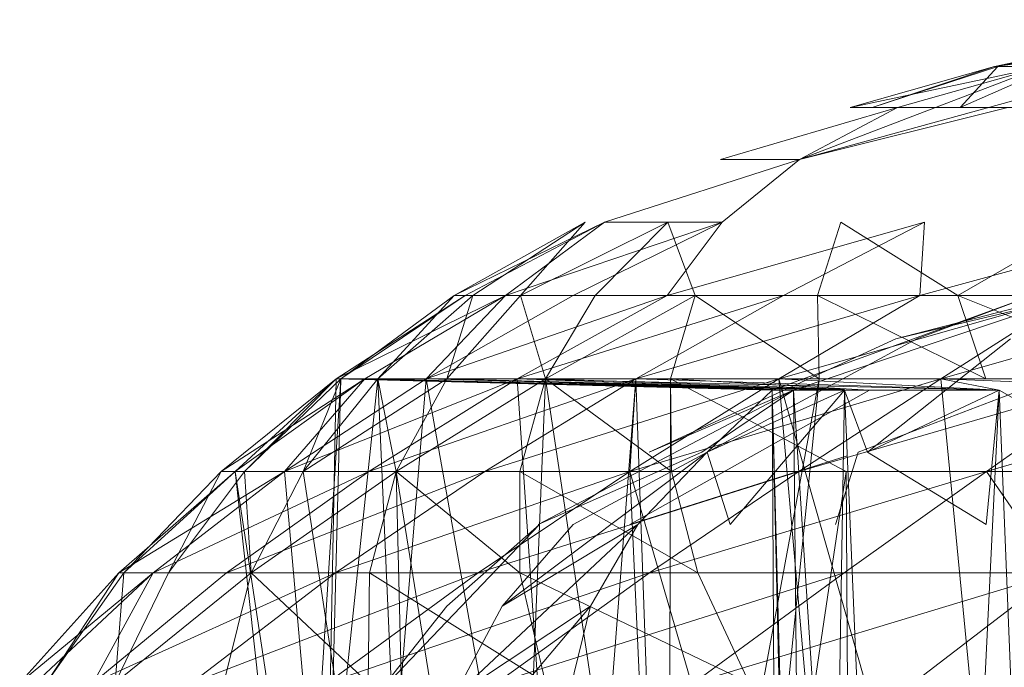
# Model space of a CAD drawing. Units: inches. Extents: x -4684 to 2036, y -1895 to 2857.
# Drawn here: x -2770 to -2759, y 376 to 383 of the extents above; entities that cross this region are included whole.
import ezdxf

# ---------------------------------------------------------------- set-up
doc = ezdxf.new("R2010")
doc.units = ezdxf.units.IN
doc.header["$MEASUREMENT"] = 0

msp = doc.modelspace()

# ---------------------------------------------------------------- linework, layer by layer
at = {"lineweight": 9}
for p, q in [((-2756.379, 382.584), (-2759.509, 382.079)), ((-2759.509, 382.079), (-2758.015, 382.395)), ((-2759.509, 382.079), (-2757.158, 382.395)), ((-2759.474, 382.079), (-2758.015, 382.395)), ((-2761.605, 381.081), (-2757.977, 382.079)), ((-2761.605, 381.081), (-2758.992, 382.079)), ((-2761.062, 381.64), (-2759.509, 382.079)), ((-2761.062, 381.64), (-2758.992, 382.079)), ((-2760.823, 381.64), (-2759.509, 382.079)), ((-2760.823, 381.64), (-2759.474, 382.079)), ((-2760.55, 381.64), (-2758.992, 382.079)), ((-2759.876, 381.64), (-2759.474, 382.079)), ((-2759.876, 381.64), (-2758.884, 382.079)), ((-2758.992, 382.079), (-2759.509, 382.079)), ((-2759.509, 382.079), (-2759.474, 382.079)), ((-2759.474, 382.079), (-2758.884, 382.079)), ((-2762.454, 381.081), (-2760.55, 381.64)), ((-2761.605, 381.081), (-2759.364, 381.64)), ((-2761.605, 381.081), (-2760.55, 381.64)), ((-2760.55, 381.64), (-2761.062, 381.64)), ((-2761.062, 381.64), (-2760.823, 381.64)), ((-2760.823, 381.64), (-2759.876, 381.64)), ((-2759.876, 381.64), (-2758.323, 381.64)), ((-2763.704, 380.404), (-2761.605, 381.081)), ((-2761.605, 381.081), (-2762.454, 381.081)), ((-2762.439, 380.404), (-2761.605, 381.081)), ((-2765.32, 379.616), (-2763.704, 380.404)), ((-2765.32, 379.616), (-2763.91, 380.404)), ((-2765.204, 379.616), (-2763.704, 380.404)), ((-2765.119, 379.616), (-2763.91, 380.404)), ((-2764.768, 379.616), (-2762.439, 380.404)), ((-2764.768, 379.616), (-2763.704, 380.404)), ((-2764.608, 379.616), (-2763.91, 380.404)), ((-2764.608, 379.616), (-2763.021, 380.404)), ((-2764.041, 379.616), (-2762.439, 380.404)), ((-2763.803, 379.616), (-2763.021, 380.404)), ((-2762.439, 380.404), (-2763.704, 380.404)), ((-2763.03, 379.616), (-2760.262, 380.404)), ((-2763.03, 379.616), (-2762.439, 380.404)), ((-2762.727, 379.616), (-2763.021, 380.404)), ((-2761.777, 379.616), (-2760.262, 380.404)), ((-2761.413, 379.616), (-2761.16, 380.404)), ((-2759.902, 379.616), (-2761.16, 380.404)), ((-2760.312, 379.616), (-2757.44, 380.404)), ((-2760.312, 379.616), (-2760.262, 380.404)), ((-2759.902, 379.616), (-2758.539, 380.404)), ((-2760.57, 379.15), (-2757.675, 379.897)), ((-2766.59, 378.721), (-2765.204, 379.616)), ((-2766.59, 378.721), (-2764.768, 379.616)), ((-2766.541, 378.721), (-2765.204, 379.616)), ((-2766.541, 378.721), (-2765.32, 379.616)), ((-2766.282, 378.721), (-2764.768, 379.616)), ((-2766.14, 378.721), (-2765.32, 379.616)), ((-2766.14, 378.721), (-2765.119, 379.616)), ((-2765.622, 378.721), (-2763.03, 379.616)), ((-2765.622, 378.721), (-2764.041, 379.616)), ((-2765.622, 378.721), (-2764.768, 379.616)), ((-2765.399, 378.721), (-2765.119, 379.616)), ((-2765.399, 378.721), (-2764.608, 379.616)), ((-2765.204, 379.616), (-2765.32, 379.616)), ((-2765.32, 379.616), (-2765.119, 379.616)), ((-2764.768, 379.616), (-2765.204, 379.616)), ((-2765.119, 379.616), (-2764.608, 379.616)), ((-2764.041, 379.616), (-2764.768, 379.616)), ((-2764.643, 378.721), (-2761.777, 379.616)), ((-2764.643, 378.721), (-2763.03, 379.616)), ((-2764.338, 378.721), (-2764.608, 379.616)), ((-2764.608, 379.616), (-2763.803, 379.616)), ((-2764.338, 378.721), (-2763.803, 379.616)), ((-2764.338, 378.721), (-2762.727, 379.616)), ((-2763.03, 379.616), (-2764.041, 379.616)), ((-2763.803, 379.616), (-2762.727, 379.616)), ((-2763.367, 378.721), (-2760.312, 379.616)), ((-2763.367, 378.721), (-2761.777, 379.616)), ((-2761.777, 379.616), (-2763.03, 379.616)), ((-2762.992, 378.721), (-2762.727, 379.616)), ((-2762.727, 379.616), (-2761.413, 379.616)), ((-2761.396, 378.721), (-2762.727, 379.616)), ((-2761.829, 378.721), (-2758.681, 379.616)), ((-2761.829, 378.721), (-2760.312, 379.616)), ((-2760.312, 379.616), (-2761.777, 379.616)), ((-2761.396, 378.721), (-2761.413, 379.616)), ((-2759.602, 378.721), (-2761.413, 379.616)), ((-2761.413, 379.616), (-2759.902, 379.616)), ((-2758.681, 379.616), (-2760.312, 379.616)), ((-2760.085, 378.721), (-2756.937, 379.616)), ((-2760.085, 378.721), (-2758.681, 379.616)), ((-2759.602, 378.721), (-2759.902, 379.616)), ((-2757.669, 378.721), (-2759.902, 379.616)), ((-2759.902, 379.616), (-2758.236, 379.616)), ((-2761.899, 378.597), (-2759.184, 379.584)), ((-2761.669, 378.597), (-2758.742, 379.584)), ((-2758.742, 379.584), (-2760.57, 379.15)), ((-2759.184, 379.584), (-2760.344, 379.15)), ((-2763.224, 377.93), (-2760.57, 379.15)), ((-2762.599, 377.93), (-2760.344, 379.15)), ((-2760.974, 377.93), (-2757.786, 379.15)), ((-2760.873, 377.93), (-2759.338, 379.15)), ((-2767.826, 377.723), (-2766.59, 378.721)), ((-2767.826, 377.723), (-2766.282, 378.721)), ((-2767.677, 377.723), (-2766.59, 378.721)), ((-2767.677, 377.723), (-2766.282, 378.721)), ((-2767.677, 377.723), (-2766.282, 378.721)), ((-2767.576, 377.723), (-2766.59, 378.721)), ((-2767.576, 377.723), (-2766.541, 378.721)), ((-2767.146, 377.723), (-2765.622, 378.721)), ((-2767.146, 377.723), (-2765.622, 378.721)), ((-2767.146, 377.723), (-2766.282, 378.721)), ((-2767.146, 377.723), (-2766.282, 378.721)), ((-2767.146, 377.723), (-2764.643, 378.721)), ((-2766.541, 378.721), (-2767.131, 369.334)), ((-2766.14, 378.721), (-2767.131, 369.334)), ((-2766.945, 377.723), (-2766.14, 378.721)), ((-2766.945, 377.723), (-2766.541, 378.721)), ((-2766.945, 377.723), (-2766.14, 378.721)), ((-2766.945, 377.723), (-2765.399, 378.721)), ((-2766.541, 378.721), (-2766.771, 369.492)), ((-2766.59, 378.721), (-2766.771, 369.492)), ((-2761.899, 378.597), (-2766.59, 378.721)), ((-2766.282, 378.721), (-2766.59, 378.721)), ((-2766.59, 378.721), (-2766.541, 378.721)), ((-2761.123, 378.597), (-2766.59, 378.721)), ((-2766.282, 378.721), (-2766.59, 378.721)), ((-2766.59, 378.721), (-2766.541, 378.721)), ((-2766.541, 378.721), (-2766.14, 378.721)), ((-2761.669, 378.597), (-2766.541, 378.721)), ((-2761.899, 378.597), (-2766.541, 378.721)), ((-2766.541, 378.721), (-2766.14, 378.721)), ((-2765.622, 378.721), (-2766.396, 369.301)), ((-2765.622, 378.721), (-2766.282, 378.721)), ((-2761.123, 378.597), (-2766.282, 378.721)), ((-2765.622, 378.721), (-2766.282, 378.721)), ((-2766.239, 377.723), (-2763.367, 378.721)), ((-2766.239, 377.723), (-2764.643, 378.721)), ((-2766.14, 378.721), (-2765.399, 378.721)), ((-2766.14, 378.721), (-2765.756, 369.928)), ((-2761.669, 378.597), (-2766.14, 378.721)), ((-2765.945, 377.723), (-2766.14, 378.721)), ((-2766.14, 378.721), (-2765.399, 378.721)), ((-2765.945, 377.723), (-2764.338, 378.721)), ((-2765.945, 377.723), (-2764.338, 378.721)), ((-2765.945, 377.723), (-2765.399, 378.721)), ((-2765.945, 377.723), (-2765.399, 378.721)), ((-2764.643, 378.721), (-2765.622, 378.721)), ((-2761.123, 378.597), (-2765.622, 378.721)), ((-2764.643, 378.721), (-2765.622, 378.721)), ((-2765.622, 378.721), (-2764.05, 369.928)), ((-2765.399, 378.721), (-2764.338, 378.721)), ((-2761.123, 378.604), (-2765.399, 378.721)), ((-2761.669, 378.597), (-2765.399, 378.721)), ((-2765.399, 378.721), (-2764.338, 378.721)), ((-2764.989, 377.723), (-2761.829, 378.721)), ((-2764.989, 377.723), (-2763.367, 378.721)), ((-2764.338, 378.721), (-2764.695, 369.928)), ((-2763.367, 378.721), (-2764.643, 378.721)), ((-2761.123, 378.597), (-2764.643, 378.721)), ((-2759.457, 378.597), (-2764.643, 378.721)), ((-2763.367, 378.721), (-2764.643, 378.721)), ((-2764.643, 378.721), (-2764.05, 369.928)), ((-2764.614, 377.723), (-2764.338, 378.721)), ((-2764.338, 378.721), (-2762.992, 378.721)), ((-2761.123, 378.607), (-2764.338, 378.721)), ((-2762.983, 377.723), (-2764.338, 378.721)), ((-2764.338, 378.721), (-2762.992, 378.721)), ((-2764.338, 378.721), (-2763.015, 369.928)), ((-2763.367, 378.721), (-2764.05, 369.928)), ((-2763.431, 377.723), (-2763.367, 378.721)), ((-2763.431, 377.723), (-2760.085, 378.721)), ((-2763.431, 377.723), (-2761.829, 378.721)), ((-2763.431, 377.723), (-2761.829, 378.721)), ((-2761.829, 378.721), (-2763.367, 378.721)), ((-2763.367, 378.721), (-2763.03, 369.132)), ((-2759.457, 378.597), (-2763.367, 378.721)), ((-2761.829, 378.721), (-2763.367, 378.721)), ((-2762.992, 378.721), (-2763.015, 369.928)), ((-2761.396, 378.721), (-2763.015, 369.928)), ((-2762.992, 378.721), (-2761.396, 378.721)), ((-2760.852, 378.597), (-2762.992, 378.721)), ((-2762.983, 377.723), (-2762.992, 378.721)), ((-2761.105, 377.723), (-2762.992, 378.721)), ((-2762.992, 378.721), (-2761.396, 378.721)), ((-2761.396, 378.721), (-2762.323, 369.492)), ((-2760.085, 378.721), (-2761.829, 378.721)), ((-2759.457, 378.597), (-2761.829, 378.721)), ((-2760.085, 378.721), (-2761.829, 378.721)), ((-2761.829, 378.721), (-2761.009, 369.422)), ((-2761.829, 378.721), (-2759.198, 369.491)), ((-2761.614, 377.723), (-2758.181, 378.721)), ((-2761.614, 377.723), (-2760.085, 378.721)), ((-2761.396, 378.721), (-2759.602, 378.721)), ((-2758.181, 378.721), (-2760.085, 378.721)), ((-2759.457, 378.597), (-2760.085, 378.721)), ((-2757.137, 378.597), (-2760.085, 378.721)), ((-2758.181, 378.721), (-2760.085, 378.721)), ((-2760.085, 378.721), (-2759.198, 369.491)), ((-2759.594, 377.723), (-2756.181, 378.721)), ((-2759.594, 377.723), (-2758.181, 378.721)), ((-2764.416, 377.154), (-2761.669, 378.597)), ((-2763.431, 377.154), (-2760.852, 378.597)), ((-2761.669, 378.597), (-2763.224, 377.93)), ((-2762.655, 377.93), (-2761.669, 378.597)), ((-2762.599, 377.93), (-2761.123, 378.597)), ((-2761.899, 378.597), (-2762.599, 377.93)), ((-2762.352, 377.154), (-2761.123, 378.597)), ((-2761.899, 378.597), (-2761.532, 362.416)), ((-2761.899, 378.597), (-2761.809, 360.381)), ((-2761.669, 378.597), (-2761.899, 378.597)), ((-2761.899, 378.597), (-2761.123, 378.597)), ((-2761.899, 378.597), (-2761.473, 362.416)), ((-2761.669, 378.597), (-2761.506, 362.416)), ((-2761.669, 378.597), (-2760.966, 367.721)), ((-2761.123, 378.597), (-2761.219, 372.648)), ((-2761.123, 378.597), (-2760.873, 377.93)), ((-2761.123, 378.597), (-2759.457, 378.597)), ((-2761.123, 378.597), (-2760.872, 372.648)), ((-2760.873, 377.93), (-2759.457, 378.597)), ((-2759.553, 378.597), (-2760.852, 378.597)), ((-2759.457, 378.597), (-2759.75, 372.648)), ((-2759.597, 377.154), (-2759.457, 378.597)), ((-2759.457, 378.597), (-2758.286, 377.93)), ((-2759.457, 378.597), (-2759.219, 372.648)), ((-2764.803, 376.274), (-2762.599, 377.93)), ((-2762.655, 377.93), (-2764.416, 377.154)), ((-2764.041, 377.154), (-2762.599, 377.93)), ((-2763.346, 377.154), (-2762.599, 377.93)), ((-2762.599, 377.93), (-2762.352, 377.154)), ((-2760.974, 377.93), (-2761.219, 377.154)), ((-2760.873, 377.93), (-2759.597, 377.154)), ((-2761.093, 377.892), (-2763.431, 377.154)), ((-2768.927, 376.631), (-2767.677, 377.723)), ((-2768.927, 376.631), (-2767.146, 377.723)), ((-2768.875, 376.631), (-2767.677, 377.723)), ((-2768.875, 376.631), (-2767.826, 377.723)), ((-2768.558, 376.631), (-2766.239, 377.723)), ((-2768.558, 376.631), (-2767.146, 377.723)), ((-2768.393, 376.631), (-2767.826, 377.723)), ((-2768.393, 376.631), (-2767.576, 377.723)), ((-2767.677, 377.723), (-2767.826, 377.723)), ((-2767.826, 377.723), (-2767.576, 377.723)), ((-2767.77, 376.631), (-2764.989, 377.723)), ((-2767.77, 376.631), (-2766.239, 377.723)), ((-2767.146, 377.723), (-2767.677, 377.723)), ((-2767.146, 377.723), (-2767.677, 377.723)), ((-2767.677, 377.723), (-2766.771, 369.492)), ((-2767.677, 377.723), (-2766.396, 369.301)), ((-2767.503, 376.631), (-2767.576, 377.723)), ((-2767.576, 377.723), (-2766.945, 377.723)), ((-2767.503, 376.631), (-2765.945, 377.723)), ((-2767.503, 376.631), (-2766.945, 377.723)), ((-2766.239, 377.723), (-2767.146, 377.723)), ((-2767.146, 377.723), (-2766.396, 369.301)), ((-2766.945, 377.723), (-2765.945, 377.723)), ((-2766.945, 377.723), (-2765.945, 377.723)), ((-2766.945, 377.723), (-2765.756, 369.928)), ((-2766.596, 376.631), (-2763.431, 377.723)), ((-2766.596, 376.631), (-2764.989, 377.723)), ((-2764.989, 377.723), (-2766.239, 377.723)), ((-2766.23, 376.631), (-2765.945, 377.723)), ((-2765.945, 377.723), (-2764.614, 377.723)), ((-2764.614, 376.631), (-2765.945, 377.723)), ((-2765.945, 377.723), (-2764.695, 369.928)), ((-2765.945, 377.723), (-2765.756, 369.928)), ((-2765.061, 376.631), (-2761.614, 377.723)), ((-2765.061, 376.631), (-2763.431, 377.723)), ((-2763.431, 377.723), (-2764.989, 377.723)), ((-2764.614, 376.631), (-2764.614, 377.723)), ((-2762.698, 376.631), (-2764.614, 377.723)), ((-2764.614, 377.723), (-2762.983, 377.723)), ((-2763.431, 377.723), (-2763.03, 369.132)), ((-2761.614, 377.723), (-2763.431, 377.723)), ((-2763.431, 377.723), (-2761.009, 369.422)), ((-2763.221, 376.631), (-2759.594, 377.723)), ((-2763.221, 376.631), (-2761.614, 377.723)), ((-2762.698, 376.631), (-2762.983, 377.723)), ((-2762.983, 377.723), (-2761.105, 377.723)), ((-2761.105, 377.723), (-2762.323, 369.492)), ((-2759.594, 377.723), (-2761.614, 377.723)), ((-2761.126, 376.631), (-2759.594, 377.723)), ((-2761.105, 377.723), (-2761.07, 372.648)), ((-2758.841, 376.631), (-2759.594, 377.723)), ((-2757.431, 377.723), (-2759.594, 377.723)), ((-2766.175, 375.297), (-2764.402, 377.154)), ((-2765.399, 376.274), (-2764.402, 377.154)), ((-2765.326, 375.297), (-2763.346, 377.154)), ((-2764.803, 376.274), (-2764.041, 377.154)), ((-2764.803, 376.274), (-2763.346, 377.154)), ((-2763.855, 376.274), (-2763.346, 377.154)), ((-2769.994, 375.45), (-2768.927, 376.631)), ((-2769.994, 375.45), (-2768.558, 376.631)), ((-2769.823, 375.45), (-2768.558, 376.631)), ((-2769.706, 375.45), (-2768.927, 376.631)), ((-2769.706, 375.45), (-2768.875, 376.631)), ((-2769.204, 375.45), (-2768.558, 376.631)), ((-2769.204, 375.45), (-2766.596, 376.631)), ((-2769.204, 375.45), (-2767.77, 376.631)), ((-2768.968, 375.45), (-2768.875, 376.631)), ((-2768.968, 375.45), (-2768.393, 376.631)), ((-2768.968, 375.45), (-2767.503, 376.631)), ((-2768.558, 376.631), (-2768.927, 376.631)), ((-2768.927, 376.631), (-2768.875, 376.631)), ((-2768.875, 376.631), (-2768.393, 376.631)), ((-2767.77, 376.631), (-2768.558, 376.631)), ((-2768.393, 376.631), (-2767.503, 376.631)), ((-2768.143, 375.45), (-2765.061, 376.631)), ((-2768.143, 375.45), (-2766.596, 376.631)), ((-2767.8, 375.45), (-2767.503, 376.631)), ((-2766.596, 376.631), (-2767.77, 376.631)), ((-2767.503, 376.631), (-2766.23, 376.631)), ((-2766.244, 375.45), (-2767.503, 376.631)), ((-2766.683, 375.45), (-2763.221, 376.631)), ((-2766.683, 375.45), (-2765.061, 376.631)), ((-2765.061, 376.631), (-2766.596, 376.631)), ((-2766.244, 375.45), (-2766.23, 376.631)), ((-2764.338, 375.45), (-2766.23, 376.631)), ((-2766.23, 376.631), (-2764.614, 376.631)), ((-2763.221, 376.631), (-2765.061, 376.631)), ((-2764.861, 375.45), (-2761.126, 376.631)), ((-2764.861, 375.45), (-2763.221, 376.631)), ((-2764.338, 375.45), (-2764.614, 376.631)), ((-2762.146, 375.45), (-2764.614, 376.631)), ((-2764.614, 376.631), (-2762.698, 376.631)), ((-2761.126, 376.631), (-2763.221, 376.631)), ((-2762.742, 375.45), (-2758.841, 376.631)), ((-2762.742, 375.45), (-2761.126, 376.631)), ((-2762.146, 375.45), (-2762.698, 376.631)), ((-2762.698, 376.631), (-2760.544, 376.631)), ((-2758.841, 376.631), (-2761.126, 376.631)), ((-2760.379, 375.45), (-2758.841, 376.631)), ((-2766.175, 375.297), (-2765.399, 376.274)), ((-2765.579, 374.23), (-2763.855, 376.274)), ((-2765.326, 375.297), (-2764.803, 376.274)), ((-2765.326, 375.297), (-2763.855, 376.274)), ((-2764.093, 375.297), (-2763.855, 376.274))]:
    msp.add_line(p, q, dxfattribs=at)

doc.saveas('drawing.dxf')
